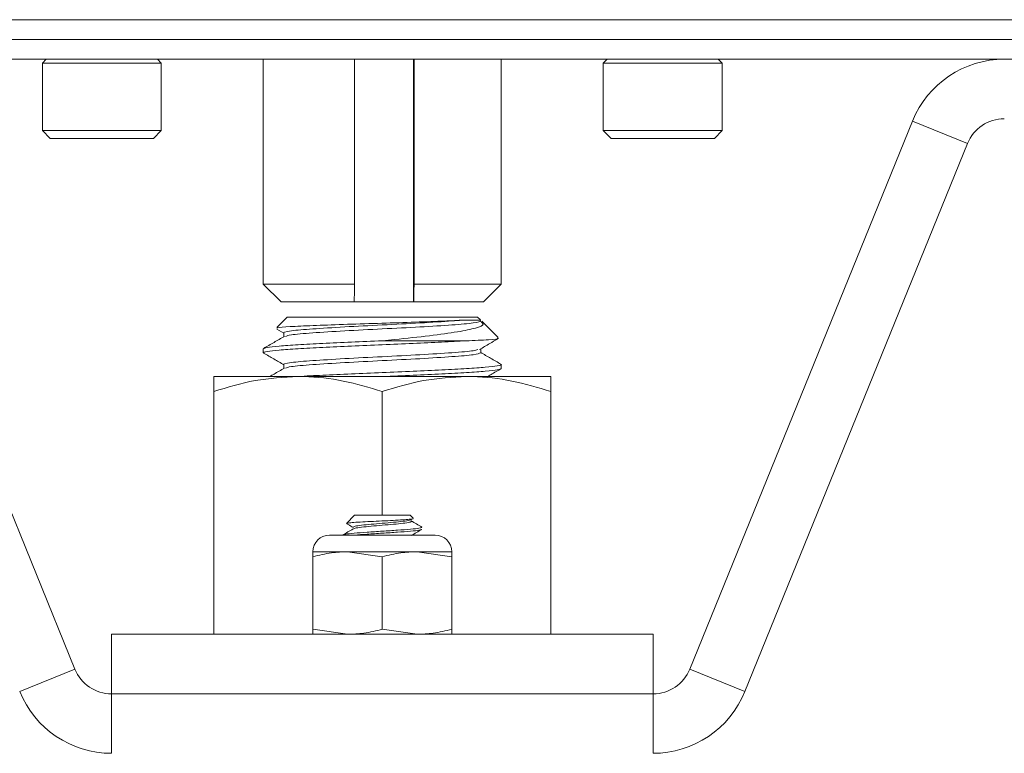
# Model space of a CAD drawing. Units: inches. Extents: x -21.6 to 16.6, y 0.2 to 12.7.
# Drawn here: x 3.3 to 3.4, y 4.9 to 5 of the extents above; entities that cross this region are included whole.
import ezdxf

# ---------------------------------------------------------------- set-up
doc = ezdxf.new("R2010")
doc.units = ezdxf.units.IN
doc.header["$MEASUREMENT"] = 0

msp = doc.modelspace()

# ---------------------------------------------------------------- linework, layer by layer
at = {"color": 7, "linetype": 'Continuous', "lineweight": 15}
for p, q in [((4.204628, 4.981529), (2.846226, 4.981529)), ((4.203703, 4.979592), (2.847151, 4.979592)), ((3.028376, 4.977639), (3.44783, 4.977639)), ((3.315475, 4.977639), (3.315085, 4.977248)), ((3.315085, 4.977248), (3.315085, 4.970607)), ((3.315087, 4.977248), (3.315085, 4.977248)), ((3.326804, 4.977248), (3.315087, 4.977248)), ((3.326804, 4.977248), (3.326413, 4.977639)), ((3.326804, 4.970607), (3.326804, 4.977248)), ((3.33685, 4.977639), (3.33685, 4.95549)), ((3.345837, 4.95549), (3.345837, 4.977639)), ((3.351651, 4.977639), (3.351651, 4.953732)), ((3.351695, 4.977639), (3.351695, 4.95549)), ((3.360288, 4.95549), (3.360288, 4.977639)), ((3.370725, 4.977639), (3.370335, 4.977248)), ((3.370335, 4.977248), (3.370335, 4.970607)), ((3.382054, 4.977248), (3.370335, 4.977248)), ((3.382054, 4.977248), (3.381663, 4.977639)), ((3.382054, 4.970607), (3.382054, 4.977248)), ((3.318283, 4.917575), (3.296356, 4.971549)), ((3.400783, 4.971549), (3.378856, 4.917575)), ((3.406211, 4.969343), (3.400783, 4.971549)), ((3.315085, 4.970607), (3.315866, 4.969826)), ((3.315085, 4.970607), (3.326804, 4.970607)), ((3.326022, 4.969826), (3.326804, 4.970607)), ((3.370335, 4.970607), (3.371116, 4.969826)), ((3.370335, 4.970607), (3.382054, 4.970607)), ((3.381272, 4.969826), (3.382054, 4.970607)), ((3.315868, 4.969826), (3.315866, 4.969826)), ((3.326022, 4.969826), (3.315868, 4.969826)), ((3.381272, 4.969826), (3.371116, 4.969826)), ((3.406211, 4.969343), (3.384284, 4.915369)), ((3.33685, 4.95549), (3.338608, 4.953732)), ((3.33685, 4.95549), (3.345837, 4.95549)), ((3.351695, 4.95549), (3.360288, 4.95549)), ((3.35853, 4.953732), (3.360288, 4.95549)), ((3.345805, 4.953732), (3.338608, 4.953732)), ((3.345805, 4.953732), (3.351651, 4.953732)), ((3.351651, 4.953732), (3.351663, 4.953732)), ((3.35853, 4.953732), (3.351663, 4.953732)), ((3.339194, 4.952248), (3.338164, 4.951218)), ((3.339194, 4.952248), (3.357944, 4.952248)), ((3.358234, 4.951959), (3.357944, 4.952248)), ((3.359968, 4.950224), (3.358369, 4.951824)), ((3.338193, 4.951063), (3.33888, 4.950665)), ((3.33888, 4.950686), (3.33888, 4.950316)), ((3.356839, 4.949904), (3.348569, 4.949904)), ((3.33685, 4.949123), (3.33685, 4.948732)), ((3.358258, 4.948732), (3.358258, 4.949114)), ((3.33888, 4.947561), (3.33888, 4.947191)), ((3.360288, 4.94717), (3.360288, 4.947561)), ((3.331968, 4.946389), (3.340268, 4.946389)), ((3.340268, 4.946389), (3.35687, 4.946389)), ((3.35687, 4.946389), (3.365171, 4.946389)), ((3.331968, 4.944906), (3.331968, 4.920998)), ((3.348569, 4.944906), (3.348569, 4.932717)), ((3.365171, 4.944906), (3.365171, 4.920998)), ((3.345835, 4.932717), (3.34504, 4.931922)), ((3.345835, 4.932717), (3.351304, 4.932717)), ((3.3516, 4.932421), (3.351304, 4.932717)), ((3.352374, 4.931613), (3.352475, 4.931545)), ((3.353778, 4.930764), (3.343361, 4.930764)), ((3.345151, 4.929136), (3.341733, 4.929136)), ((3.341733, 4.928643), (3.341733, 4.921491)), ((3.348569, 4.928643), (3.345151, 4.929136)), ((3.351987, 4.929136), (3.345151, 4.929136)), ((3.348569, 4.928643), (3.348569, 4.921491)), ((3.355405, 4.928643), (3.351987, 4.929136)), ((3.355405, 4.929136), (3.351987, 4.929136)), ((3.355405, 4.928643), (3.355405, 4.921491)), ((3.321902, 4.920998), (3.321902, 4.915139)), ((3.321902, 4.920998), (3.375237, 4.920998)), ((3.341733, 4.921491), (3.345151, 4.920998)), ((3.348569, 4.921491), (3.351987, 4.920998)), ((3.375237, 4.920998), (3.375237, 4.915139)), ((3.312854, 4.915369), (3.318283, 4.917575)), ((3.378856, 4.917575), (3.384284, 4.915369)), ((3.321902, 4.915139), (3.321902, 4.909279)), ((3.375237, 4.915139), (3.321902, 4.915139)), ((3.375237, 4.909279), (3.375237, 4.915139))]:
    msp.add_line(p, q, dxfattribs=at)
for centre, radius, start, end in [((3.40983, 4.967873), 0.009766, 90, 157.89055), ((3.40983, 4.967873), 0.003906, 90, 157.89055), ((3.343361, 4.929136), 0.001628, 90, 180), ((3.353778, 4.929136), 0.001628, 0, 90), ((3.321902, 4.919045), 0.003906, 202.10945, 270), ((3.375237, 4.919045), 0.003906, 270, 337.89055), ((3.321902, 4.919045), 0.009766, 202.10945, 270), ((3.375237, 4.919045), 0.009766, 270, 337.89055)]:
    msp.add_arc(centre, radius, start, end, dxfattribs=at)
for points, knots in [([(3.345837, 4.95549), (3.345826, 4.954912), (3.345816, 4.954325), (3.345805, 4.953741), (3.345805, 4.953732)], [0, 0, 0, 0, 0.984724, 1, 1, 1, 1]), ([(3.351663, 4.953732), (3.351664, 4.953741), (3.351674, 4.954325), (3.351685, 4.954912), (3.351695, 4.95549)], [0, 0, 0, 0, 0.015281, 1, 1, 1, 1]), ([(3.33824, 4.951143), (3.338224, 4.951159), (3.338173, 4.95121), (3.33937, 4.951301), (3.341605, 4.951405), (3.344656, 4.951516), (3.348072, 4.951621), (3.351466, 4.95173), (3.354412, 4.951833), (3.355759, 4.951902), (3.35639, 4.951934)], [0, 0, 0, 0, 0.0653855, 0.2051608, 0.3435011, 0.4802113, 0.6159327, 0.7495758, 0.8826824, 1, 1, 1, 1]), ([(3.35639, 4.951934), (3.35608, 4.951909), (3.354975, 4.95182), (3.352365, 4.95166), (3.34857, 4.951466), (3.344772, 4.951276), (3.341509, 4.951066), (3.339502, 4.950913), (3.338626, 4.950686), (3.33888, 4.950686), (3.33888, 4.950686)], [0, 0, 0, 0, 0.061253, 0.21836, 0.374411, 0.530462, 0.687569, 0.843328, 0.999957, 1, 1, 1, 1]), ([(3.358141, 4.951934), (3.358195, 4.951909), (3.358387, 4.951819), (3.357744, 4.95166), (3.355601, 4.951469), (3.352373, 4.95127), (3.348572, 4.951076), (3.344757, 4.950883), (3.34157, 4.950683), (3.339449, 4.950506), (3.33917, 4.95039), (3.339048, 4.950339)], [0, 0, 0, 0, 0.048873, 0.171417, 0.293281, 0.4162, 0.538292, 0.660383, 0.783301, 0.905165, 1, 1, 1, 1]), ([(3.358301, 4.951756), (3.358393, 4.951687), (3.358657, 4.951488), (3.357885, 4.951154), (3.356081, 4.950787), (3.353281, 4.950394), (3.350588, 4.950112), (3.34897, 4.949946), (3.348569, 4.949904)], [0, 0, 0, 0, 0.104061, 0.299275, 0.501526, 0.712154, 0.928804, 1, 1, 1, 1]), ([(3.35639, 4.951934), (3.356539, 4.951934), (3.356985, 4.951934), (3.357577, 4.951934), (3.358037, 4.951934), (3.358276, 4.951934), (3.358224, 4.951934), (3.358209, 4.951934)], [0, 0, 0, 0, 0.1279311, 0.3844257, 0.6409207, 0.8974138, 1, 1, 1, 1]), ([(3.356839, 4.949904), (3.356058, 4.94986), (3.354504, 4.949771), (3.351619, 4.949645), (3.348567, 4.949514), (3.345501, 4.949382), (3.342639, 4.949255), (3.340193, 4.949121), (3.338293, 4.948995), (3.337161, 4.948861), (3.336716, 4.948765), (3.336908, 4.948712), (3.336945, 4.948702)], [0, 0, 0, 0, 0.108664, 0.216008, 0.324224, 0.432838, 0.540589, 0.649652, 0.757195, 0.866108, 0.974275, 1, 1, 1, 1]), ([(3.348569, 4.949904), (3.347544, 4.94986), (3.345502, 4.949773), (3.34264, 4.949646), (3.340187, 4.949511), (3.338313, 4.949386), (3.337084, 4.949252), (3.336928, 4.949166), (3.33685, 4.949123)], [0, 0, 0, 0, 0.167084, 0.332843, 0.50062, 0.666057, 0.833602, 1, 1, 1, 1]), ([(3.33892, 4.950339), (3.338581, 4.950143), (3.337903, 4.94975), (3.337224, 4.949357), (3.336885, 4.949161)], [0, 0, 0, 0, 0.499913, 1, 1, 1, 1]), ([(3.356839, 4.949904), (3.357636, 4.949939), (3.359231, 4.950009), (3.360163, 4.950094), (3.359948, 4.950141), (3.359897, 4.950153)], [0, 0, 0, 0, 0.4327577, 0.8656748, 1, 1, 1, 1]), ([(3.358143, 4.949047), (3.358479, 4.949243), (3.359068, 4.949586), (3.359657, 4.949929), (3.35991, 4.950076)], [0, 0, 0, 0, 0.571749, 1, 1, 1, 1]), ([(3.336873, 4.948703), (3.337212, 4.948506), (3.337881, 4.948119), (3.338551, 4.947731), (3.33888, 4.94754)], [0, 0, 0, 0, 0.507304, 1, 1, 1, 1]), ([(3.357968, 4.949046), (3.357865, 4.949006), (3.357594, 4.948901), (3.355558, 4.948735), (3.352385, 4.948535), (3.348564, 4.948341), (3.344774, 4.948151), (3.341509, 4.947941), (3.339502, 4.947788), (3.338626, 4.947561), (3.33888, 4.947561), (3.33888, 4.947561)], [0, 0, 0, 0, 0.080034, 0.210955, 0.343008, 0.474173, 0.605339, 0.737392, 0.868313, 0.999964, 1, 1, 1, 1]), ([(3.358258, 4.948732), (3.358112, 4.948667), (3.357821, 4.948536), (3.35558, 4.948344), (3.352378, 4.948145), (3.34857, 4.947951), (3.344757, 4.947758), (3.34157, 4.947558), (3.339449, 4.947381), (3.33917, 4.947265), (3.339048, 4.947214)], [0, 0, 0, 0, 0.128825, 0.256953, 0.38619, 0.514558, 0.642926, 0.772162, 0.900291, 1, 1, 1, 1]), ([(3.360253, 4.947598), (3.359914, 4.947794), (3.359249, 4.948179), (3.358584, 4.948565), (3.358258, 4.948754)], [0, 0, 0, 0, 0.509985, 1, 1, 1, 1]), ([(3.33892, 4.947214), (3.338581, 4.947018), (3.338106, 4.946742), (3.337631, 4.946467), (3.337495, 4.946389)], [0, 0, 0, 0, 0.713927, 1, 1, 1, 1]), ([(3.36017, 4.947599), (3.360217, 4.947586), (3.360424, 4.94753), (3.359982, 4.947432), (3.358845, 4.947298), (3.356946, 4.947172), (3.354499, 4.947038), (3.351637, 4.946911), (3.348567, 4.946779), (3.345509, 4.946648), (3.342624, 4.946521), (3.341076, 4.946433), (3.340302, 4.946389)], [0, 0, 0, 0, 0.031903, 0.139384, 0.247605, 0.354465, 0.462837, 0.569905, 0.677829, 0.785753, 0.892821, 1, 1, 1, 1]), ([(3.360288, 4.94717), (3.36021, 4.947127), (3.360055, 4.947041), (3.358825, 4.946907), (3.356951, 4.946782), (3.354498, 4.946647), (3.351637, 4.94652), (3.349594, 4.946433), (3.348569, 4.946389)], [0, 0, 0, 0, 0.1663978, 0.3339429, 0.4993801, 0.6671565, 0.8329154, 1, 1, 1, 1]), ([(3.358944, 4.946389), (3.359013, 4.946429), (3.35942, 4.946666), (3.359826, 4.946902), (3.360163, 4.947098)], [0, 0, 0, 0, 0.171229, 1, 1, 1, 1]), ([(3.331968, 4.944906), (3.333316, 4.94532), (3.336037, 4.946157), (3.338849, 4.946311), (3.340268, 4.946389)], [0, 0, 0, 0, 0.495457, 1, 1, 1, 1]), ([(3.331968, 4.946389), (3.331968, 4.946372), (3.331968, 4.946327), (3.331968, 4.945879), (3.331968, 4.945231), (3.331968, 4.944906)], [0, 0, 0, 0, 0.218321, 0.606849, 1, 1, 1, 1]), ([(3.340268, 4.946389), (3.340465, 4.946387), (3.341955, 4.946374), (3.344765, 4.94605), (3.347293, 4.945289), (3.348569, 4.944906)], [0, 0, 0, 0, 0.070101, 0.530791, 1, 1, 1, 1]), ([(3.348569, 4.944906), (3.349917, 4.94532), (3.352638, 4.946157), (3.355451, 4.946311), (3.35687, 4.946389)], [0, 0, 0, 0, 0.495458, 1, 1, 1, 1]), ([(3.35687, 4.946389), (3.357067, 4.946387), (3.358557, 4.946374), (3.361366, 4.94605), (3.363895, 4.945289), (3.365171, 4.944906)], [0, 0, 0, 0, 0.070102, 0.53079, 1, 1, 1, 1]), ([(3.365171, 4.944906), (3.365171, 4.945228), (3.365171, 4.945876), (3.365171, 4.946327), (3.365171, 4.946372), (3.365171, 4.946389)], [0, 0, 0, 0, 0.388899, 0.781678, 1, 1, 1, 1]), ([(3.345045, 4.931916), (3.345043, 4.931917), (3.344994, 4.931936), (3.34528, 4.931973), (3.345904, 4.932028), (3.346852, 4.93208), (3.34796, 4.932137), (3.349105, 4.932188), (3.350147, 4.932244), (3.350988, 4.932296), (3.351481, 4.932352), (3.351676, 4.93239), (3.351599, 4.93241), (3.351591, 4.932412)], [0, 0, 0, 0, 0.006631, 0.123885, 0.237208, 0.350605, 0.460882, 0.570203, 0.677667, 0.782932, 0.887578, 0.988809, 1, 1, 1, 1]), ([(3.351457, 4.932325), (3.351414, 4.932293), (3.351327, 4.932228), (3.350661, 4.932131), (3.349706, 4.932033), (3.348569, 4.931936), (3.347433, 4.931838), (3.346477, 4.93174), (3.345808, 4.931643), (3.345721, 4.931578), (3.345678, 4.931545)], [0, 0, 0, 0, 0.12327, 0.248518, 0.373765, 0.499012, 0.624259, 0.749507, 0.874753, 1, 1, 1, 1]), ([(3.352475, 4.931545), (3.352417, 4.931512), (3.352299, 4.931447), (3.351396, 4.93135), (3.350105, 4.931252), (3.348569, 4.931154), (3.347034, 4.931057), (3.345742, 4.930959), (3.344839, 4.930861), (3.344722, 4.930796), (3.344663, 4.930764)], [0, 0, 0, 0, 0.124999, 0.25, 0.374999, 0.5, 0.625001, 0.749999, 0.875001, 1, 1, 1, 1]), ([(3.345697, 4.931377), (3.345526, 4.931278), (3.345186, 4.931079), (3.344845, 4.930881), (3.344675, 4.930782)], [0, 0, 0, 0, 0.499587, 1, 1, 1, 1]), ([(3.34508, 4.931876), (3.34512, 4.931853), (3.34533, 4.931731), (3.34554, 4.931608), (3.34571, 4.931509)], [0, 0, 0, 0, 0.188507, 1, 1, 1, 1]), ([(3.351378, 4.932167), (3.351412, 4.932155), (3.351537, 4.932111), (3.351292, 4.932033), (3.350672, 4.931936), (3.349703, 4.931838), (3.34857, 4.93174), (3.347431, 4.931643), (3.346481, 4.931545), (3.345855, 4.931456), (3.345772, 4.9314), (3.345738, 4.931376)], [0, 0, 0, 0, 0.046182, 0.169591, 0.293, 0.41641, 0.53982, 0.663228, 0.786638, 0.910048, 1, 1, 1, 1]), ([(3.35239, 4.931321), (3.352344, 4.931298), (3.352232, 4.931243), (3.35139, 4.931154), (3.350105, 4.931057), (3.348573, 4.930959), (3.347016, 4.930861), (3.34621, 4.930796), (3.345807, 4.930764)], [0, 0, 0, 0, 0.1246861, 0.2997505, 0.4748121, 0.6498755, 0.8249385, 1, 1, 1, 1]), ([(3.352449, 4.931573), (3.352279, 4.931672), (3.351938, 4.93187), (3.351597, 4.932069), (3.351427, 4.932168)], [0, 0, 0, 0, 0.5004103, 1, 1, 1, 1]), ([(3.351428, 4.930727), (3.351599, 4.930827), (3.35194, 4.931026), (3.352281, 4.931224), (3.352452, 4.931323)], [0, 0, 0, 0, 0.499545, 1, 1, 1, 1]), ([(3.345151, 4.929136), (3.344619, 4.929115), (3.343468, 4.929069), (3.34234, 4.928792), (3.341733, 4.928643)], [0, 0, 0, 0, 0.4617589, 1, 1, 1, 1]), ([(3.341733, 4.928643), (3.341733, 4.928757), (3.341733, 4.929041), (3.341733, 4.929101), (3.341733, 4.929136)], [0, 0, 0, 0, 0.401673, 1, 1, 1, 1]), ([(3.351987, 4.929136), (3.351455, 4.929115), (3.350304, 4.929069), (3.349176, 4.928792), (3.348569, 4.928643)], [0, 0, 0, 0, 0.4617589, 1, 1, 1, 1]), ([(3.355405, 4.929136), (3.355405, 4.929101), (3.355405, 4.929041), (3.355405, 4.928757), (3.355405, 4.928643)], [0, 0, 0, 0, 0.598327, 1, 1, 1, 1]), ([(3.341733, 4.920998), (3.341733, 4.921034), (3.341733, 4.921093), (3.341733, 4.921377), (3.341733, 4.921491)], [0, 0, 0, 0, 0.5983246, 1, 1, 1, 1]), ([(3.345151, 4.920998), (3.345683, 4.921019), (3.346835, 4.921065), (3.347962, 4.921342), (3.348569, 4.921491)], [0, 0, 0, 0, 0.46176, 1, 1, 1, 1]), ([(3.351987, 4.920998), (3.352519, 4.921019), (3.353671, 4.921065), (3.354798, 4.921342), (3.355405, 4.921491)], [0, 0, 0, 0, 0.4617589, 1, 1, 1, 1]), ([(3.355405, 4.921491), (3.355405, 4.921377), (3.355405, 4.921093), (3.355405, 4.921034), (3.355405, 4.920998)], [0, 0, 0, 0, 0.4016754, 1, 1, 1, 1])]:
    msp.add_open_spline(points, degree=3, knots=knots, dxfattribs=at)

doc.saveas('drawing.dxf')
